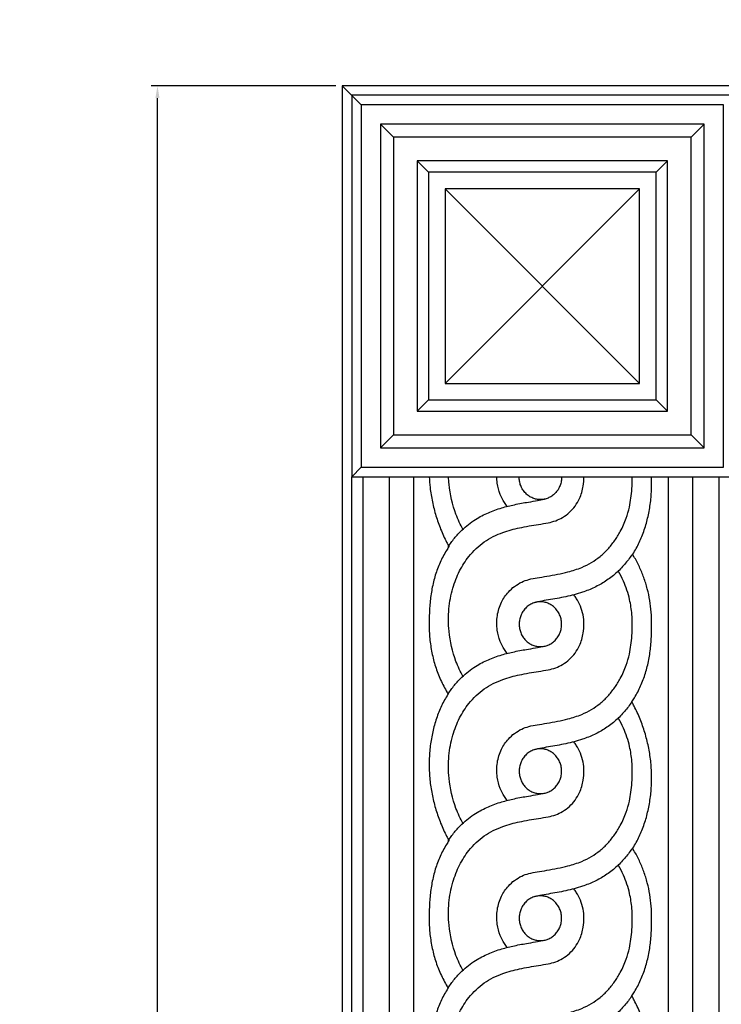
# Model space of a CAD drawing. Units: millimetres. Extents: x -300 to 468, y -325 to 476.
# Drawn here: x -76 to -20, y 181 to 260 of the extents above; entities that cross this region are included whole.
import ezdxf

# ---------------------------------------------------------------- set-up
doc = ezdxf.new("R2010")
doc.units = ezdxf.units.MM
doc.header["$MEASUREMENT"] = 0
doc.layers.add('Default', color=7, linetype='Continuous', true_color=0xffffff)
doc.styles.add('Arial', font='arial.ttf')
doc.dimstyles.new('Default', dxfattribs={"dimtxt": 5, "dimasz": 1, "dimexe": 0.5, "dimexo": 0.5, "dimgap": 0.25, "dimtad": 1, "dimtoh": 1, "dimdec": 0, "dimzin": 1, "dimdsep": 46, "dimtxsty": 'Arial', "dimcen": 0.5, "dimadec": 0, "dimazin": 0, "dimtfac": 1, "dimtdec": 4, "dimtix": 1, "dimtmove": 1, "dimatfit": 3, "dimfxl": 0, "dimtolj": 1, "dimtzin": 1, "dimarcsym": 0})

# ---------------------------------------------------------------- blocks, each defined once
blk = doc.blocks.new('*D2')
at = {"layer": 'Default', "color": 0, "lineweight": -2}
for p, q in [((-50.74, 254.83), (-65.672, 254.83)), ((-65.172, -56.67), (-65.172, 253.83)), ((-50.74, -57.67), (-65.672, -57.67))]:
    blk.add_line(p, q, dxfattribs=at)
at = {"layer": 'Default', "color": 0}
for points in [[(-65.005, 253.83), (-65.339, 253.83), (-65.172, 254.83)], [(-65.339, -56.67), (-65.005, -56.67), (-65.172, -57.67)]]:
    blk.add_solid(points, dxfattribs=at)
at = {"layer": 'Defpoints', "color": 0}
for p in [(-65.172, 254.83), (-50.24, 254.83), (-50.24, -57.67)]:
    blk.add_point(p, dxfattribs=at)
at = {"layer": 'Default', "color": 0, "insert": (-67.974, 98.58), "char_height": 5, "attachment_point": 5, "rotation": 90, "style": 'Arial'}
blk.add_mtext('\\A1;313', dxfattribs=at)

msp = doc.modelspace()

# ---------------------------------------------------------------- linework, layer by layer
at = {"layer": 'Default'}
for p, q in [((-48.683, 253.274), (-50.24, 254.83)), ((-46.082, 250.672), (-47.124, 251.714)), ((-22, 250.672), (-20.957, 251.714)), ((-43.24, 247.831), (-44.159, 248.749)), ((-24.841, 247.831), (-23.923, 248.749)), ((-41.91, 230.762), (-26.172, 246.5)), ((-26.172, 230.762), (-41.91, 246.5)), ((-44.159, 228.513), (-43.24, 229.431)), ((-24.841, 229.431), (-23.923, 228.513)), ((-47.124, 225.548), (-46.082, 226.59)), ((-22, 226.59), (-20.957, 225.548)), ((-49.463, 223.209), (-48.683, 223.988)), ((-49.463, -26.049), (-49.463, 223.209)), ((-48.572, 223.209), (-48.572, -26.049)), ((-46.391, -26.049), (-46.391, 223.209)), ((-44.475, 223.209), (-44.475, -26.049)), ((-23.843, -26.049), (-23.843, 223.209)), ((-21.901, 223.209), (-21.901, -26.049)), ((-19.731, -26.049), (-19.731, 223.209))]:
    msp.add_line(p, q, dxfattribs=at)
for points in [[(-50.24, -57.67), (199.76, -57.67), (199.76, 254.83), (-50.24, 254.83), (-50.24, -57.67)], [(-49.463, 254.053), (-49.463, 223.209), (-18.618, 223.209), (-18.618, 254.053), (-49.463, 254.053)], [(-48.683, 253.274), (-48.683, 223.988), (-19.398, 223.988), (-19.398, 253.274), (-48.683, 253.274)], [(-47.124, 251.714), (-47.124, 225.548), (-20.957, 225.548), (-20.957, 251.714), (-47.124, 251.714)], [(-46.082, 250.672), (-46.082, 226.59), (-22, 226.59), (-22, 250.672), (-46.082, 250.672)], [(-44.159, 248.749), (-44.159, 228.513), (-23.923, 228.513), (-23.923, 248.749), (-44.159, 248.749)], [(-43.24, 247.831), (-43.24, 229.431), (-24.841, 229.431), (-24.841, 247.831), (-43.24, 247.831)], [(-41.91, 246.5), (-41.91, 230.762), (-26.172, 230.762), (-26.172, 246.5), (-41.91, 246.5)]]:
    msp.add_lwpolyline(points, dxfattribs=at)
for points, degree, knots in [([(-299.49, -319.204), (80.51, -319.204), (460.51, -319.204), (460.51, 74.328), (460.51, 467.861), (80.51, 467.861), (-299.49, 467.861), (-299.49, 74.328), (-299.49, -319.204)], 2, [0, 0, 0, 1, 1, 2, 2, 3, 3, 4, 4, 4]), ([(-43.187, 223.209), (-43.175, 222.918), (-43.152, 222.629), (-43.075, 221.95), (-43.013, 221.566), (-42.894, 220.992), (-42.85, 220.802), (-42.755, 220.426), (-42.703, 220.239), (-42.535, 219.683), (-42.409, 219.321), (-42.121, 218.607), (-41.961, 218.26), (-41.722, 217.804), (-41.659, 217.688), (-41.593, 217.573)], 3, [1825.682287, 1825.682287, 1825.682287, 1825.682287, 1830.251225, 1830.251225, 1836.377823, 1836.377823, 1839.433036, 1839.433036, 1842.486522, 1842.486522, 1848.595633, 1848.595633, 1854.753081, 1854.753081, 1856.902719, 1856.902719, 1856.902719, 1856.902719]), ([(-40.444, 207.045), (-40.668, 207.442), (-41.218, 208.609), (-41.645, 210.487), (-41.653, 212.502), (-41.342, 214.153), (-40.788, 215.587), (-39.957, 216.892), (-38.788, 218.021), (-37.339, 218.728), (-35.835, 219.115), (-34.606, 219.324), (-33.622, 219.472), (-32.962, 219.636), (-32.376, 219.919), (-31.839, 220.315), (-31.376, 220.834), (-30.959, 221.538), (-30.721, 222.343), (-30.674, 222.949), (-30.677, 223.198), (-30.678, 223.209)], 3, [0, 0, 0, 0, 3.651466, 10.255625, 15.044818, 19.48184, 23.474062, 27.199519, 31.828174, 36.491388, 40.336405, 44.700913, 46.861872, 48.625311, 50.327067, 52.202066, 54.052639, 55.912549, 58.7246, 60.614289, 60.695716, 60.695716, 60.695716, 60.695716]), ([(-40.444, 218.932), (-40.668, 219.329), (-41.218, 220.496), (-41.554, 221.973), (-41.622, 223.009), (-41.629, 223.209)], 3, [0, 0, 0, 0, 3.651466, 10.255625, 11.833371, 11.833371, 11.833371, 11.833371]), ([(-36.873, 208.924), (-36.959, 209.025), (-37.187, 209.325), (-37.491, 209.951), (-37.74, 210.876), (-37.741, 211.984), (-37.407, 213.057), (-36.749, 214.036), (-35.937, 214.63), (-35.108, 214.934), (-34.425, 215.043), (-33.652, 215.173), (-32.821, 215.317), (-31.868, 215.528), (-30.937, 215.826), (-30.069, 216.257), (-29.358, 216.754), (-28.733, 217.348), (-28.185, 218.029), (-27.769, 218.697), (-27.466, 219.316), (-27.208, 219.969), (-26.934, 220.935), (-26.79, 222.052), (-26.762, 222.876), (-26.764, 223.198), (-26.764, 223.209)], 3, [0, 0, 0, 0, 1.070825, 3.030079, 5.50652, 8.617229, 11.634069, 14.279747, 17.984135, 19.634327, 21.567314, 23.719117, 26.166193, 28.586163, 31.8241, 34.255887, 36.552366, 38.905711, 41.245965, 43.591603, 45.204423, 46.743177, 49.17911, 53.151468, 55.612513, 55.694027, 55.694027, 55.694027, 55.694027]), ([(-36.873, 220.811), (-36.959, 220.912), (-37.187, 221.212), (-37.491, 221.838), (-37.682, 222.549), (-37.722, 223.036), (-37.725, 223.209)], 3, [0, 0, 0, 0, 1.070825, 3.030079, 5.50652, 6.868454, 6.868454, 6.868454, 6.868454]), ([(-26.734, 216.932), (-26.728, 216.941), (-26.723, 216.949), (-26.717, 216.958), (-26.621, 217.108), (-26.53, 217.262), (-26.444, 217.418), (-26.271, 217.734), (-26.118, 218.057), (-25.984, 218.393), (-25.915, 218.564), (-25.851, 218.737), (-25.793, 218.913), (-25.733, 219.089), (-25.679, 219.267), (-25.629, 219.447), (-25.527, 219.811), (-25.445, 220.178), (-25.38, 220.552), (-25.314, 220.93), (-25.266, 221.309), (-25.236, 221.692), (-25.206, 222.079), (-25.194, 222.464), (-25.201, 222.852), (-25.203, 222.971), (-25.207, 223.09), (-25.213, 223.209)], 3, [306.481837, 306.481837, 306.481837, 306.481837, 306.642, 306.642, 306.642, 309.475772, 309.475772, 309.475772, 315.162646, 315.162646, 315.162646, 318.070719, 318.070719, 318.070719, 320.999139, 320.999139, 320.999139, 326.926946, 326.926946, 326.926946, 332.934764, 332.934764, 332.934764, 338.991347, 338.991347, 338.991347, 340.8519, 340.8519, 340.8519, 340.8519]), ([(-41.664, 217.536), (-41.507, 217.781), (-41.162, 218.256), (-40.446, 219.039), (-39.529, 219.756), (-38.421, 220.328), (-37.358, 220.705), (-36.271, 220.971), (-35.297, 221.147), (-34.501, 221.277), (-34.082, 221.35), (-33.876, 221.399)], 3, [0, 0, 0, 0, 2.340923, 4.711432, 8.582238, 11.780005, 14.956429, 17.904231, 21.071291, 23.189206, 24.615503, 24.615503, 24.615503, 24.615503]), ([(-41.593, 217.573), (-41.665, 217.466), (-41.734, 217.358), (-41.801, 217.248), (-41.895, 217.093), (-41.985, 216.935), (-42.069, 216.774), (-42.239, 216.451), (-42.388, 216.119), (-42.517, 215.775), (-42.583, 215.601), (-42.643, 215.426), (-42.698, 215.248), (-42.754, 215.069), (-42.803, 214.89), (-42.848, 214.708), (-42.938, 214.341), (-43.007, 213.971), (-43.058, 213.596), (-43.111, 213.216), (-43.145, 212.836), (-43.167, 212.453), (-43.178, 212.26), (-43.186, 212.067), (-43.191, 211.873), (-43.196, 211.679), (-43.199, 211.485), (-43.199, 211.291)], 3, [1856.902719, 1856.902719, 1856.902719, 1856.902719, 1858.949903, 1858.949903, 1858.949903, 1861.827833, 1861.827833, 1861.827833, 1867.597792, 1867.597792, 1867.597792, 1870.524345, 1870.524345, 1870.524345, 1873.460681, 1873.460681, 1873.460681, 1879.3779, 1879.3779, 1879.3779, 1885.375909, 1885.375909, 1885.375909, 1888.40272, 1888.40272, 1888.40272, 1891.440703, 1891.440703, 1891.440703, 1891.440703]), ([(-26.805, 216.896), (-26.982, 216.631), (-27.381, 216.106), (-28.086, 215.382), (-28.908, 214.75), (-29.823, 214.24), (-30.902, 213.812), (-32.154, 213.49), (-33.311, 213.281), (-34.161, 213.157), (-34.531, 213.068), (-34.672, 213.031)], 3, [0, 0, 0, 0, 2.559705, 5.305709, 8.173813, 11.007348, 13.905412, 17.754524, 21.729337, 23.689813, 24.895024, 24.895024, 24.895024, 24.895024]), ([(-25.199, 211.291), (-25.199, 211.613), (-25.223, 212.257), (-25.338, 213.215), (-25.503, 213.998), (-25.677, 214.611), (-25.879, 215.213), (-26.183, 215.943), (-26.507, 216.555), (-26.7, 216.878), (-26.734, 216.932)], 3, [277.924067, 277.924067, 277.924067, 277.924067, 282.525202, 287.126337, 291.727472, 294.02804, 296.328607, 300.929742, 305.530877, 306.481837, 306.481837, 306.481837, 306.481837]), ([(-36.873, 197.038), (-36.959, 197.138), (-37.187, 197.438), (-37.491, 198.064), (-37.74, 198.989), (-37.741, 200.097), (-37.407, 201.17), (-36.749, 202.149), (-35.937, 202.743), (-35.108, 203.047), (-34.425, 203.156), (-33.652, 203.286), (-32.821, 203.43), (-31.868, 203.641), (-30.937, 203.939), (-30.069, 204.37), (-29.358, 204.867), (-28.733, 205.461), (-28.185, 206.142), (-27.769, 206.81), (-27.466, 207.429), (-27.208, 208.082), (-26.934, 209.048), (-26.79, 210.165), (-26.753, 211.245), (-26.791, 212.224), (-26.976, 213.409), (-27.363, 214.577), (-27.733, 215.308), (-27.88, 215.563)], 3, [0, 0, 0, 0, 1.070825, 3.030079, 5.50652, 8.617229, 11.634069, 14.279747, 17.984135, 19.634327, 21.567314, 23.719117, 26.166193, 28.586163, 31.8241, 34.255887, 36.552366, 38.905711, 41.245965, 43.591603, 45.204423, 46.743177, 49.17911, 53.151468, 55.612513, 57.712712, 60.888416, 65.065066, 67.423488, 67.423488, 67.423488, 67.423488]), ([(-40.444, 195.158), (-40.668, 195.555), (-41.218, 196.722), (-41.645, 198.6), (-41.653, 200.615), (-41.342, 202.266), (-40.788, 203.7), (-39.957, 205.005), (-38.788, 206.134), (-37.339, 206.841), (-35.835, 207.228), (-34.606, 207.437), (-33.622, 207.585), (-32.962, 207.749), (-32.376, 208.032), (-31.839, 208.429), (-31.376, 208.947), (-30.959, 209.651), (-30.721, 210.456), (-30.656, 211.301), (-30.727, 212.036), (-30.941, 212.745), (-31.22, 213.277), (-31.419, 213.568), (-31.487, 213.658)], 3, [0, 0, 0, 0, 3.651466, 10.255625, 15.044818, 19.48184, 23.474062, 27.199519, 31.828174, 36.491388, 40.336405, 44.700913, 46.861872, 48.625311, 50.327067, 52.202066, 54.052639, 55.912549, 58.7246, 60.614289, 62.584281, 64.528447, 66.44961, 67.361309, 67.361309, 67.361309, 67.361309]), ([(-43.199, 211.291), (-43.199, 211.096), (-43.194, 210.902), (-43.185, 210.707), (-43.176, 210.513), (-43.162, 210.32), (-43.144, 210.126), (-43.107, 209.739), (-43.051, 209.358), (-42.974, 208.977), (-42.935, 208.788), (-42.892, 208.601), (-42.843, 208.414), (-42.795, 208.228), (-42.741, 208.043), (-42.682, 207.861), (-42.564, 207.495), (-42.427, 207.14), (-42.269, 206.792), (-42.111, 206.442), (-41.935, 206.104), (-41.74, 205.775), (-41.715, 205.733), (-41.69, 205.691), (-41.664, 205.649)], 3, [1891.440703, 1891.440703, 1891.440703, 1891.440703, 1894.484473, 1894.484473, 1894.484473, 1897.525582, 1897.525582, 1897.525582, 1903.595774, 1903.595774, 1903.595774, 1906.621459, 1906.621459, 1906.621459, 1909.641973, 1909.641973, 1909.641973, 1915.669208, 1915.669208, 1915.669208, 1921.726298, 1921.726298, 1921.726298, 1922.502776, 1922.502776, 1922.502776, 1922.502776]), ([(-26.805, 205.009), (-26.733, 205.115), (-26.664, 205.224), (-26.502, 205.489), (-26.413, 205.646), (-26.159, 206.13), (-26.011, 206.461), (-25.815, 206.98), (-25.755, 207.155), (-25.644, 207.512), (-25.594, 207.692), (-25.46, 208.238), (-25.391, 208.607), (-25.287, 209.363), (-25.252, 209.742), (-25.219, 210.321), (-25.211, 210.514), (-25.201, 210.902), (-25.199, 211.096), (-25.199, 211.291)], 3, [242.33133, 242.33133, 242.33133, 242.33133, 244.489741, 244.489741, 247.519373, 247.519373, 253.57664, 253.57664, 256.623978, 256.623978, 259.667721, 259.667721, 265.760894, 265.760894, 271.850057, 271.850057, 274.886871, 274.886871, 277.924067, 277.924067, 277.924067, 277.924067]), ([(-41.664, 205.649), (-41.507, 205.894), (-41.162, 206.369), (-40.446, 207.152), (-39.529, 207.869), (-38.421, 208.442), (-37.358, 208.818), (-36.271, 209.084), (-35.297, 209.261), (-34.501, 209.39), (-34.082, 209.463), (-33.876, 209.512)], 3, [0, 0, 0, 0, 2.340923, 4.711432, 8.582238, 11.780005, 14.956429, 17.904231, 21.071291, 23.189206, 24.615503, 24.615503, 24.615503, 24.615503]), ([(-41.664, 205.649), (-41.669, 205.641), (-41.675, 205.632), (-41.776, 205.473), (-41.867, 205.32), (-42.126, 204.85), (-42.278, 204.526), (-42.482, 204.018), (-42.546, 203.845), (-42.664, 203.493), (-42.719, 203.315), (-42.869, 202.773), (-42.952, 202.406), (-43.084, 201.654), (-43.131, 201.275), (-43.191, 200.504), (-43.203, 200.119), (-43.189, 199.34), (-43.163, 198.953), (-43.075, 198.176), (-43.013, 197.792), (-42.894, 197.218), (-42.85, 197.029), (-42.755, 196.652), (-42.703, 196.465), (-42.535, 195.909), (-42.409, 195.547), (-42.121, 194.833), (-41.961, 194.486), (-41.722, 194.031), (-41.659, 193.914), (-41.593, 193.799)], 3, [1922.502776, 1922.502776, 1922.502776, 1922.502776, 1922.674519, 1922.674519, 1925.710314, 1925.710314, 1931.772379, 1931.772379, 1934.834699, 1934.834699, 1937.892468, 1937.892468, 1944.012296, 1944.012296, 1950.126027, 1950.126027, 1956.231244, 1956.231244, 1962.343552, 1962.343552, 1968.47015, 1968.47015, 1971.525364, 1971.525364, 1974.578849, 1974.578849, 1980.68796, 1980.68796, 1986.845408, 1986.845408, 1988.995046, 1988.995046, 1988.995046, 1988.995046]), ([(-26.805, 205.009), (-26.982, 204.744), (-27.381, 204.219), (-28.086, 203.496), (-28.908, 202.863), (-29.823, 202.353), (-30.902, 201.925), (-32.154, 201.603), (-33.311, 201.394), (-34.161, 201.27), (-34.531, 201.181), (-34.672, 201.144)], 3, [0, 0, 0, 0, 2.559705, 5.305709, 8.173813, 11.007348, 13.905412, 17.754524, 21.729337, 23.689813, 24.895024, 24.895024, 24.895024, 24.895024]), ([(-26.734, 193.159), (-26.728, 193.167), (-26.723, 193.176), (-26.717, 193.184), (-26.621, 193.335), (-26.53, 193.488), (-26.444, 193.645), (-26.271, 193.96), (-26.118, 194.284), (-25.984, 194.619), (-25.915, 194.791), (-25.851, 194.964), (-25.793, 195.139), (-25.733, 195.315), (-25.679, 195.493), (-25.629, 195.673), (-25.527, 196.037), (-25.445, 196.404), (-25.38, 196.778), (-25.314, 197.156), (-25.266, 197.535), (-25.236, 197.919), (-25.206, 198.305), (-25.194, 198.69), (-25.201, 199.078), (-25.208, 199.468), (-25.234, 199.855), (-25.278, 200.243), (-25.323, 200.632), (-25.385, 201.016), (-25.464, 201.399), (-25.503, 201.589), (-25.547, 201.779), (-25.595, 201.968), (-25.643, 202.156), (-25.695, 202.342), (-25.751, 202.528), (-25.862, 202.898), (-25.988, 203.259), (-26.132, 203.616), (-26.276, 203.973), (-26.435, 204.32), (-26.613, 204.659), (-26.675, 204.777), (-26.739, 204.894), (-26.805, 205.009)], 3, [177.291679, 177.291679, 177.291679, 177.291679, 177.451842, 177.451842, 177.451842, 180.285614, 180.285614, 180.285614, 185.972488, 185.972488, 185.972488, 188.88056, 188.88056, 188.88056, 191.808981, 191.808981, 191.808981, 197.736788, 197.736788, 197.736788, 203.744606, 203.744606, 203.744606, 209.801189, 209.801189, 209.801189, 215.89581, 215.89581, 215.89581, 222.014749, 222.014749, 222.014749, 225.068464, 225.068464, 225.068464, 228.114679, 228.114679, 228.114679, 234.170804, 234.170804, 234.170804, 240.225923, 240.225923, 240.225923, 242.33133, 242.33133, 242.33133, 242.33133]), ([(-36.873, 185.151), (-36.959, 185.251), (-37.187, 185.552), (-37.491, 186.177), (-37.74, 187.102), (-37.741, 188.21), (-37.407, 189.283), (-36.749, 190.262), (-35.937, 190.856), (-35.108, 191.16), (-34.425, 191.269), (-33.652, 191.399), (-32.821, 191.544), (-31.868, 191.754), (-30.937, 192.053), (-30.069, 192.483), (-29.358, 192.98), (-28.733, 193.574), (-28.185, 194.255), (-27.769, 194.923), (-27.466, 195.542), (-27.208, 196.195), (-26.934, 197.161), (-26.79, 198.279), (-26.753, 199.358), (-26.791, 200.337), (-26.976, 201.522), (-27.363, 202.69), (-27.733, 203.421), (-27.88, 203.676)], 3, [0, 0, 0, 0, 1.070825, 3.030079, 5.50652, 8.617229, 11.634069, 14.279747, 17.984135, 19.634327, 21.567314, 23.719117, 26.166193, 28.586163, 31.8241, 34.255887, 36.552366, 38.905711, 41.245965, 43.591603, 45.204423, 46.743177, 49.17911, 53.151468, 55.612513, 57.712712, 60.888416, 65.065066, 67.423488, 67.423488, 67.423488, 67.423488]), ([(-40.444, 183.271), (-40.668, 183.669), (-41.218, 184.835), (-41.645, 186.713), (-41.653, 188.728), (-41.342, 190.379), (-40.788, 191.813), (-39.957, 193.118), (-38.788, 194.247), (-37.339, 194.954), (-35.835, 195.341), (-34.606, 195.55), (-33.622, 195.698), (-32.962, 195.862), (-32.376, 196.145), (-31.839, 196.542), (-31.376, 197.06), (-30.959, 197.764), (-30.721, 198.569), (-30.656, 199.414), (-30.727, 200.15), (-30.941, 200.858), (-31.22, 201.39), (-31.419, 201.681), (-31.487, 201.772)], 3, [0, 0, 0, 0, 3.651466, 10.255625, 15.044818, 19.48184, 23.474062, 27.199519, 31.828174, 36.491388, 40.336405, 44.700913, 46.861872, 48.625311, 50.327067, 52.202066, 54.052639, 55.912549, 58.7246, 60.614289, 62.584281, 64.528447, 66.44961, 67.361309, 67.361309, 67.361309, 67.361309]), ([(-41.664, 193.762), (-41.507, 194.007), (-41.162, 194.482), (-40.446, 195.266), (-39.529, 195.982), (-38.421, 196.555), (-37.358, 196.931), (-36.271, 197.198), (-35.297, 197.374), (-34.501, 197.503), (-34.082, 197.576), (-33.876, 197.625)], 3, [0, 0, 0, 0, 2.340923, 4.711432, 8.582238, 11.780005, 14.956429, 17.904231, 21.071291, 23.189206, 24.615503, 24.615503, 24.615503, 24.615503]), ([(-41.593, 193.799), (-41.665, 193.692), (-41.734, 193.584), (-41.801, 193.474), (-41.895, 193.319), (-41.985, 193.161), (-42.069, 193), (-42.239, 192.677), (-42.388, 192.345), (-42.517, 192.002), (-42.583, 191.828), (-42.643, 191.652), (-42.698, 191.474), (-42.754, 191.296), (-42.803, 191.116), (-42.848, 190.934), (-42.938, 190.567), (-43.007, 190.198), (-43.058, 189.823), (-43.111, 189.442), (-43.145, 189.062), (-43.167, 188.679), (-43.178, 188.486), (-43.186, 188.293), (-43.191, 188.099), (-43.196, 187.905), (-43.199, 187.711), (-43.199, 187.517)], 3, [1988.995046, 1988.995046, 1988.995046, 1988.995046, 1991.04223, 1991.04223, 1991.04223, 1993.92016, 1993.92016, 1993.92016, 1999.690119, 1999.690119, 1999.690119, 2002.616672, 2002.616672, 2002.616672, 2005.553008, 2005.553008, 2005.553008, 2011.470227, 2011.470227, 2011.470227, 2017.468236, 2017.468236, 2017.468236, 2020.495047, 2020.495047, 2020.495047, 2023.53303, 2023.53303, 2023.53303, 2023.53303]), ([(-26.805, 193.122), (-26.982, 192.857), (-27.381, 192.332), (-28.086, 191.609), (-28.908, 190.977), (-29.823, 190.467), (-30.902, 190.038), (-32.154, 189.716), (-33.311, 189.507), (-34.161, 189.383), (-34.531, 189.294), (-34.672, 189.258)], 3, [0, 0, 0, 0, 2.559705, 5.305709, 8.173813, 11.007348, 13.905412, 17.754524, 21.729337, 23.689813, 24.895024, 24.895024, 24.895024, 24.895024]), ([(-25.199, 187.517), (-25.199, 187.839), (-25.223, 188.484), (-25.338, 189.441), (-25.503, 190.224), (-25.677, 190.837), (-25.879, 191.44), (-26.183, 192.169), (-26.507, 192.781), (-26.7, 193.104), (-26.734, 193.159)], 3, [148.733909, 148.733909, 148.733909, 148.733909, 153.335044, 157.936179, 162.537314, 164.837881, 167.138449, 171.739584, 176.340719, 177.291679, 177.291679, 177.291679, 177.291679]), ([(-36.873, 173.264), (-36.959, 173.364), (-37.187, 173.665), (-37.491, 174.29), (-37.74, 175.216), (-37.741, 176.324), (-37.407, 177.396), (-36.749, 178.375), (-35.937, 178.97), (-35.108, 179.273), (-34.425, 179.383), (-33.652, 179.512), (-32.821, 179.657), (-31.868, 179.867), (-30.937, 180.166), (-30.069, 180.597), (-29.358, 181.093), (-28.733, 181.688), (-28.185, 182.368), (-27.769, 183.036), (-27.466, 183.655), (-27.208, 184.309), (-26.934, 185.275), (-26.79, 186.392), (-26.753, 187.471), (-26.791, 188.451), (-26.976, 189.635), (-27.363, 190.803), (-27.733, 191.534), (-27.88, 191.789)], 3, [0, 0, 0, 0, 1.070825, 3.030079, 5.50652, 8.617229, 11.634069, 14.279747, 17.984135, 19.634327, 21.567314, 23.719117, 26.166193, 28.586163, 31.8241, 34.255887, 36.552366, 38.905711, 41.245965, 43.591603, 45.204423, 46.743177, 49.17911, 53.151468, 55.612513, 57.712712, 60.888416, 65.065066, 67.423488, 67.423488, 67.423488, 67.423488]), ([(-40.444, 171.385), (-40.668, 171.782), (-41.218, 172.948), (-41.645, 174.826), (-41.653, 176.841), (-41.342, 178.492), (-40.788, 179.926), (-39.957, 181.231), (-38.788, 182.36), (-37.339, 183.068), (-35.835, 183.454), (-34.606, 183.663), (-33.622, 183.811), (-32.962, 183.975), (-32.376, 184.258), (-31.839, 184.655), (-31.376, 185.173), (-30.959, 185.877), (-30.721, 186.682), (-30.656, 187.527), (-30.727, 188.263), (-30.941, 188.971), (-31.22, 189.503), (-31.419, 189.794), (-31.487, 189.885)], 3, [0, 0, 0, 0, 3.651466, 10.255625, 15.044818, 19.48184, 23.474062, 27.199519, 31.828174, 36.491388, 40.336405, 44.700913, 46.861872, 48.625311, 50.327067, 52.202066, 54.052639, 55.912549, 58.7246, 60.614289, 62.584281, 64.528447, 66.44961, 67.361309, 67.361309, 67.361309, 67.361309]), ([(-43.199, 187.517), (-43.199, 187.322), (-43.194, 187.128), (-43.185, 186.934), (-43.176, 186.74), (-43.162, 186.546), (-43.144, 186.352), (-43.107, 185.966), (-43.051, 185.584), (-42.974, 185.204), (-42.935, 185.015), (-42.892, 184.827), (-42.843, 184.64), (-42.795, 184.454), (-42.741, 184.27), (-42.682, 184.087), (-42.564, 183.721), (-42.427, 183.366), (-42.269, 183.018), (-42.111, 182.668), (-41.935, 182.33), (-41.74, 182.001), (-41.715, 181.959), (-41.69, 181.917), (-41.664, 181.875)], 3, [2023.53303, 2023.53303, 2023.53303, 2023.53303, 2026.5768, 2026.5768, 2026.5768, 2029.617909, 2029.617909, 2029.617909, 2035.688101, 2035.688101, 2035.688101, 2038.713786, 2038.713786, 2038.713786, 2041.7343, 2041.7343, 2041.7343, 2047.761535, 2047.761535, 2047.761535, 2053.818625, 2053.818625, 2053.818625, 2054.595103, 2054.595103, 2054.595103, 2054.595103]), ([(-26.805, 181.235), (-26.733, 181.342), (-26.664, 181.45), (-26.502, 181.715), (-26.413, 181.873), (-26.159, 182.356), (-26.011, 182.688), (-25.815, 183.206), (-25.755, 183.382), (-25.644, 183.738), (-25.594, 183.918), (-25.46, 184.465), (-25.391, 184.834), (-25.287, 185.589), (-25.252, 185.969), (-25.219, 186.548), (-25.211, 186.741), (-25.201, 187.129), (-25.199, 187.323), (-25.199, 187.517)], 3, [113.141171, 113.141171, 113.141171, 113.141171, 115.299583, 115.299583, 118.329215, 118.329215, 124.386482, 124.386482, 127.433819, 127.433819, 130.477563, 130.477563, 136.570735, 136.570735, 142.659898, 142.659898, 145.696712, 145.696712, 148.733909, 148.733909, 148.733909, 148.733909]), ([(-41.664, 181.875), (-41.507, 182.121), (-41.162, 182.595), (-40.446, 183.379), (-39.529, 184.095), (-38.421, 184.668), (-37.358, 185.044), (-36.271, 185.311), (-35.297, 185.487), (-34.501, 185.616), (-34.082, 185.689), (-33.876, 185.739)], 3, [2054.595103, 2054.595103, 2054.595103, 2054.595103, 2056.936026, 2059.306535, 2063.177341, 2066.375108, 2069.551532, 2072.499334, 2075.666394, 2077.784309, 2079.210606, 2079.210606, 2079.210606, 2079.210606]), ([(-41.664, 181.875), (-41.669, 181.867), (-41.675, 181.858), (-41.776, 181.7), (-41.867, 181.546), (-42.126, 181.076), (-42.278, 180.752), (-42.482, 180.244), (-42.546, 180.071), (-42.664, 179.719), (-42.719, 179.541), (-42.869, 179), (-42.952, 178.633), (-43.084, 177.88), (-43.131, 177.501), (-43.191, 176.73), (-43.203, 176.345), (-43.189, 175.566), (-43.163, 175.179), (-43.075, 174.402), (-43.013, 174.018), (-42.894, 173.444), (-42.85, 173.255), (-42.755, 172.878), (-42.703, 172.691), (-42.535, 172.135), (-42.409, 171.773), (-42.121, 171.059), (-41.961, 170.713), (-41.722, 170.257), (-41.659, 170.14), (-41.593, 170.025)], 3, [-131.486503, -131.486503, -131.486503, -131.486503, -131.31476, -131.31476, -128.278965, -128.278965, -122.2169, -122.2169, -119.15458, -119.15458, -116.09681, -116.09681, -109.976983, -109.976983, -103.863252, -103.863252, -97.758035, -97.758035, -91.645726, -91.645726, -85.519129, -85.519129, -82.463915, -82.463915, -79.41043, -79.41043, -73.301318, -73.301318, -67.143871, -67.143871, -64.994233, -64.994233, -64.994233, -64.994233]), ([(-26.805, 181.235), (-26.982, 180.97), (-27.381, 180.445), (-28.086, 179.722), (-28.908, 179.09), (-29.823, 178.58), (-30.902, 178.151), (-32.154, 177.829), (-33.311, 177.62), (-34.161, 177.496), (-34.531, 177.407), (-34.672, 177.371)], 3, [0, 0, 0, 0, 2.559705, 5.305709, 8.173813, 11.007348, 13.905412, 17.754524, 21.729337, 23.689813, 24.895024, 24.895024, 24.895024, 24.895024]), ([(-26.734, 169.385), (-26.728, 169.393), (-26.723, 169.402), (-26.717, 169.41), (-26.621, 169.561), (-26.53, 169.714), (-26.444, 169.871), (-26.271, 170.186), (-26.118, 170.51), (-25.984, 170.846), (-25.915, 171.017), (-25.851, 171.19), (-25.793, 171.365), (-25.733, 171.542), (-25.679, 171.72), (-25.629, 171.899), (-25.527, 172.264), (-25.445, 172.631), (-25.38, 173.004), (-25.314, 173.382), (-25.266, 173.761), (-25.236, 174.145), (-25.206, 174.531), (-25.194, 174.917), (-25.201, 175.305), (-25.208, 175.695), (-25.234, 176.082), (-25.278, 176.469), (-25.323, 176.858), (-25.385, 177.242), (-25.464, 177.625), (-25.503, 177.816), (-25.547, 178.005), (-25.595, 178.194), (-25.643, 178.382), (-25.695, 178.569), (-25.751, 178.754), (-25.862, 179.124), (-25.988, 179.486), (-26.132, 179.842), (-26.276, 180.199), (-26.435, 180.546), (-26.613, 180.886), (-26.675, 181.003), (-26.739, 181.12), (-26.805, 181.235)], 3, [48.101521, 48.101521, 48.101521, 48.101521, 48.261684, 48.261684, 48.261684, 51.095455, 51.095455, 51.095455, 56.78233, 56.78233, 56.78233, 59.690402, 59.690402, 59.690402, 62.618823, 62.618823, 62.618823, 68.54663, 68.54663, 68.54663, 74.554448, 74.554448, 74.554448, 80.611031, 80.611031, 80.611031, 86.705651, 86.705651, 86.705651, 92.824591, 92.824591, 92.824591, 95.878306, 95.878306, 95.878306, 98.924521, 98.924521, 98.924521, 104.980646, 104.980646, 104.980646, 111.035765, 111.035765, 111.035765, 113.141171, 113.141171, 113.141171, 113.141171])]:
    msp.add_open_spline(points, degree=degree, knots=knots, dxfattribs=at)
for points, weights, knots in [([(-32.482, 223.209), (-32.482, 223.193), (-32.482, 223.178), (-32.482, 221.367), (-34.199, 221.367), (-35.916, 221.367), (-35.916, 223.178), (-35.916, 223.193), (-35.916, 223.209)], [0.993029811566, 0.99647241992, 1, 0.707106781187, 1, 0.707106781187, 1, 0.99647241992, 0.993029811566], [2.664902, 2.664902, 2.664902, 2.69739, 2.69739, 5.394779, 5.394779, 8.092169, 8.092169, 8.124656, 8.124656, 8.124656]), ([(-34.199, 213.101), (-32.482, 213.101), (-32.482, 211.291), (-32.482, 209.48), (-34.199, 209.48), (-35.916, 209.48), (-35.916, 211.291), (-35.916, 213.101), (-34.199, 213.101)], [1, 0.707106781187, 1, 0.707106781187, 1, 0.707106781187, 1, 0.707106781187, 1], [0, 0, 0, 2.69739, 2.69739, 5.394779, 5.394779, 8.092169, 8.092169, 10.789558, 10.789558, 10.789558]), ([(-34.199, 201.215), (-32.482, 201.215), (-32.482, 199.404), (-32.482, 197.593), (-34.199, 197.593), (-35.916, 197.593), (-35.916, 199.404), (-35.916, 201.215), (-34.199, 201.215)], [1, 0.707106781187, 1, 0.707106781187, 1, 0.707106781187, 1, 0.707106781187, 1], [0, 0, 0, 2.69739, 2.69739, 5.394779, 5.394779, 8.092169, 8.092169, 10.789558, 10.789558, 10.789558]), ([(-34.199, 189.328), (-32.482, 189.328), (-32.482, 187.517), (-32.482, 185.706), (-34.199, 185.706), (-35.916, 185.706), (-35.916, 187.517), (-35.916, 189.328), (-34.199, 189.328)], [1, 0.707106781187, 1, 0.707106781187, 1, 0.707106781187, 1, 0.707106781187, 1], [0, 0, 0, 2.69739, 2.69739, 5.394779, 5.394779, 8.092169, 8.092169, 10.789558, 10.789558, 10.789558])]:
    msp.add_rational_spline(points, weights, degree=2, knots=knots, dxfattribs=at)

# ---------------------------------------------------------------- dimensions: what is measured, and where the dimension line sits
dim = msp.add_linear_dim(base=(-65.171906396, 254.83001083), p1=(-50.240268895, -57.66998917), p2=(-50.240268895, 254.83001083), angle=90, dimstyle='Default', dxfattribs=at)
dim.commit()
dim.dimension.update_dxf_attribs({"geometry": '*D2', "text_midpoint": (-67.974406396, 98.58001083)})

doc.saveas('drawing.dxf')
